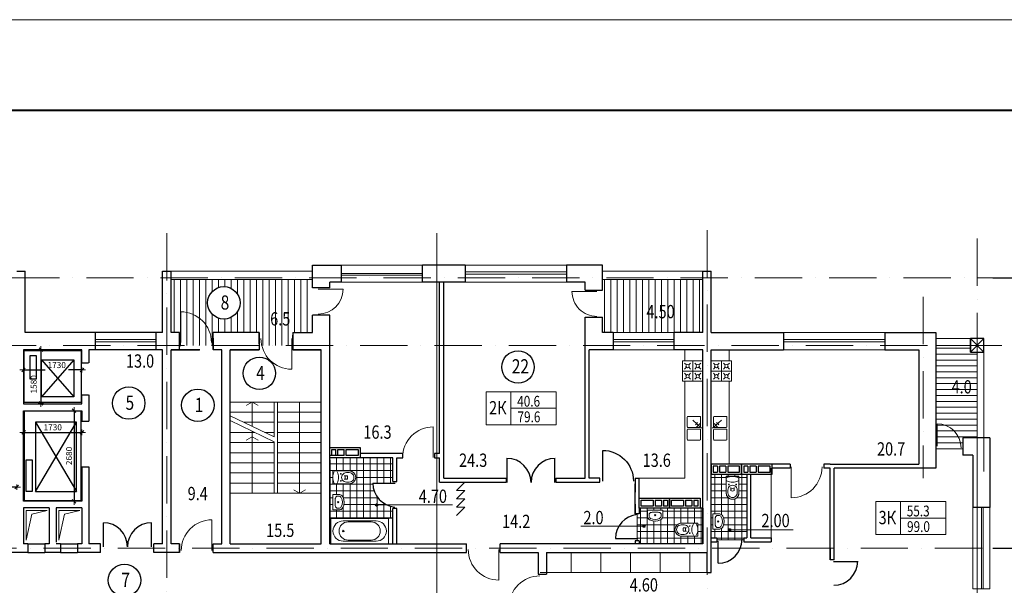
# Model space of a CAD drawing. Units: inches. Extents: x 19 to 160088, y 14 to 59414.
# Drawn here: x 112615 to 141778, y 42673 to 59414 of the extents above; entities that cross this region are included whole.
import ezdxf
from ezdxf.enums import TextEntityAlignment as Align

# ---------------------------------------------------------------- set-up
doc = ezdxf.new("R2010")
doc.units = ezdxf.units.IN
doc.header["$MEASUREMENT"] = 0
doc.linetypes.add('PKEP', pattern=[22, 14, -4, 0, -4])
for name, color, linetype, lineweight in [('A8-02', 6, 'Continuous', 9), ('A8-05', 7, 'Continuous', 9), ('KYXNYA', 81, 'Continuous', 13), ('SANTEXNIKA', 111, 'Continuous', 5), ('Shtrix bolk', 152, 'Continuous', 5), ('окна', 7, 'Continuous', 13), ('Оси', 7, 'PKEP', 9), ('Размерный', 7, 'Continuous', 9), ('стены', 7, 'Continuous', 30), ('ТЕКСТ', 7, 'Continuous', 15)]:
    doc.layers.add(name, color=color, linetype=linetype, lineweight=lineweight)
doc.layers.add('G-Anno-Nplt', color=140, linetype='Continuous', lineweight=18, plot=False)
for name, color, linetype in [('LIFT', 7, 'Continuous'), ('ПРОЕМЫ', 7, 'Continuous'), ('ТИП_ЭТ', 7, 'Continuous')]:
    doc.layers.add(name, color=color, linetype=linetype)
doc.styles.add('Arch-Dim', font='romans.shx', dxfattribs={"width": 0.75})
doc.styles.add('Arial', font='ARIAL.TTF', dxfattribs={"height": 350})
doc.styles.add('RUSS', font='TIMES.TTF', dxfattribs={"width": 0.8})
doc.styles.add('Tim NeRom', font='TIMES.TTF', dxfattribs={"width": 0.8, "height": 200})
doc.dimstyles.new('Aec-Arch-M-200', dxfattribs={"dimscale": 200, "dimtxt": 2.5, "dimasz": 1.5, "dimexe": 1.5, "dimexo": 1.5, "dimgap": 0.8, "dimtad": 1, "dimdec": 0, "dimzin": 3, "dimdsep": 46, "dimtxsty": 'Arch-Dim', "dimblk": 'ARCHTICK', "dimcen": 2.5, "dimazin": 2, "dimtfac": 0.75, "dimtdec": 0, "dimtix": 1, "dimtmove": 2, "dimatfit": 2, "dimfxl": 0, "dimtolj": 1, "dimtzin": 0, "dimarcsym": 0})
doc.dimstyles.new('MAESTRO_STD_1', dxfattribs={"dimscale": 100, "dimtxt": 2.5, "dimasz": 0.09, "dimexe": 0, "dimexo": 0, "dimgap": 1, "dimtad": 1, "dimdec": 0, "dimzin": 0, "dimdsep": 46, "dimtxsty": 'Standard', "dimblk": 'A8MITTA', "dimblk1": 'A8MITTA', "dimblk2": 'A8MITTA', "dimsah": 1, "dimcen": 3, "dimse1": 1, "dimse2": 1, "dimadec": 0, "dimazin": 0, "dimtp": 6, "dimtm": 6, "dimtfac": 1, "dimtdec": 4, "dimtofl": 0, "dimtmove": 2, "dimatfit": 3, "dimldrblk": 'A8MITTA', "dimfxl": 0, "dimtolj": 1, "dimtzin": 0, "dimarcsym": 0})
pattern_1 = [(90, (0, -533.84), (-187.5, 3e-14), [])]
pattern_2 = [(270, (0, -533.84), (200, -6e-14), []), (0, (0, -533.84), (6e-14, 200), [])]

# ---------------------------------------------------------------- blocks, each defined once
blk = doc.blocks.new('Д-10')
blk.add_line((0, 0), (0, -910))
blk.add_arc((0, 0), 910, 270, 0)
blk = doc.blocks.new('_Oblique')
at = {"color": 0, "linetype": 'ByBlock', "lineweight": -2}
blk.add_line((-0.5, -0.5), (0.5, 0.5), dxfattribs=at)
blk = doc.blocks.new('ventblok')
at = {"layer": 'стены'}
for p, q in [((240, 840), (60, 840)), ((60, 840), (60, 490)), ((240, 840), (60, 840)), ((60, 840), (60, 490)), ((240, 840), (60, 840)), ((60, 840), (60, 490)), ((240, 840), (60, 840)), ((60, 840), (60, 490)), ((240, 490), (240, 840)), ((240, 490), (240, 840)), ((240, 490), (240, 840)), ((240, 490), (240, 840)), ((60, 490), (240, 490)), ((60, 490), (240, 490)), ((60, 490), (240, 490)), ((60, 490), (240, 490)), ((60, 430), (240, 430)), ((60, 430), (60, 240)), ((60, 430), (240, 430)), ((60, 430), (60, 240)), ((60, 430), (240, 430)), ((60, 430), (60, 240)), ((60, 430), (240, 430)), ((60, 430), (60, 240)), ((240, 240), (240, 430)), ((240, 240), (240, 430)), ((240, 240), (240, 430)), ((240, 240), (240, 430)), ((60, 240), (240, 240)), ((60, 240), (240, 240)), ((60, 240), (240, 240)), ((60, 240), (240, 240)), ((60, 240), (240, 240)), ((60, 240), (240, 240)), ((60, 240), (240, 240)), ((60, 240), (240, 240)), ((60, 180), (240, 180)), ((60, 180), (240, 180)), ((60, 180), (60, 60)), ((60, 180), (240, 180)), ((60, 180), (240, 180)), ((60, 180), (60, 60)), ((60, 180), (240, 180)), ((60, 180), (240, 180)), ((60, 180), (60, 60)), ((60, 180), (240, 180)), ((60, 180), (240, 180)), ((60, 180), (60, 60)), ((60, 60), (240, 60)), ((60, 60), (240, 60)), ((60, 60), (240, 60)), ((60, 60), (240, 60)), ((240, 60), (240, 180)), ((240, 60), (240, 180)), ((240, 60), (240, 180)), ((240, 60), (240, 180))]:
    blk.add_line(p, q, dxfattribs=at)
blk.add_lwpolyline([(0, 0), (300, 0), (300, 900), (0, 900)], close=True, dxfattribs=at)
blk.add_lwpolyline([(0, 0), (300, 0), (300, 900), (0, 900)], close=True, dxfattribs=at)
blk.add_lwpolyline([(0, 0), (300, 0), (300, 900), (0, 900)], close=True, dxfattribs=at)
blk.add_lwpolyline([(0, 0), (300, 0), (300, 900), (0, 900)], close=True, dxfattribs=at)
at = {"layer": 'Размерный', "color": 1}
blk.add_blockref('_Oblique', (60, 60), dxfattribs=at)
blk.add_blockref('_Oblique', (60, 60), dxfattribs=at)
blk.add_blockref('_Oblique', (60, 60), dxfattribs=at)
blk.add_blockref('_Oblique', (60, 60), dxfattribs=at)
blk = doc.blocks.new('_ArchTick')
at = {"color": 0, "linetype": 'ByBlock', "const_width": 0.15}
blk.add_lwpolyline([(-0.5, -0.5), (0.5, 0.5)], dxfattribs=at)
blk = doc.blocks.new('*D44')
at = {"layer": 'Defpoints', "color": 0}
for p in [(141137, 51773), (144197, 51773), (141137, 43773)]:
    blk.add_point(p, dxfattribs=at)
at = {"layer": 'Размерный', "color": 0, "lineweight": -2}
for p, q in [((141437, 51773), (144497, 51773)), ((144197, 43773), (144197, 51773)), ((141437, 43773), (144497, 43773))]:
    blk.add_line(p, q, dxfattribs=at)
at = {"layer": 'Размерный', "color": 0, "lineweight": -2, "xscale": 300, "yscale": 300, "zscale": 300}
for p, rotation in [((144197, 51773), 90), ((144197, 43773), 270)]:
    blk.add_blockref('_ArchTick', p, dxfattribs=dict(at, rotation=rotation))
at = {"layer": 'Размерный', "color": 0, "lineweight": 20, "insert": (143787, 47773), "char_height": 500, "attachment_point": 5, "rotation": 90, "style": 'Arch-Dim'}
blk.add_mtext('\\A1;8000', dxfattribs=at)
blk = doc.blocks.new('A$C67510F60')
at = {"lineweight": 20}
blk.add_line((-529, 32), (130, 32), dxfattribs=at)
blk.add_arc((184, 32), 713, 90.0963, 180, dxfattribs=at)
blk = doc.blocks.new('*D38')
at = {"layer": 'Defpoints', "color": 0}
for p in [(141137, 43773), (144197, 43773), (141137, 35773)]:
    blk.add_point(p, dxfattribs=at)
at = {"layer": 'Размерный', "color": 0, "lineweight": -2}
for p, q in [((141437, 43773), (144497, 43773)), ((144197, 35773), (144197, 43773)), ((141437, 35773), (144497, 35773))]:
    blk.add_line(p, q, dxfattribs=at)
at = {"layer": 'Размерный', "color": 0, "lineweight": -2, "xscale": 300, "yscale": 300, "zscale": 300}
for p, rotation in [((144197, 43773), 90), ((144197, 35773), 270)]:
    blk.add_blockref('_ArchTick', p, dxfattribs=dict(at, rotation=rotation))
at = {"layer": 'Размерный', "color": 0, "lineweight": 20, "insert": (143787, 39773), "char_height": 500, "attachment_point": 5, "rotation": 90, "style": 'Arch-Dim'}
blk.add_mtext('\\A1;8000', dxfattribs=at)
blk = doc.blocks.new('vanna 1')
at = {"layer": 'SANTEXNIKA', "lineweight": 9, "ltscale": 0.001}
for p, q in [((1700, 375), (0, 375)), ((0, 375), (0, -375)), ((1340, 300), (360, 300)), ((1700, -375), (1700, 375)), ((1190, 270), (510, 270)), ((510, -270), (1190, -270)), ((0, -375), (1700, -375)), ((360, -300), (1340, -300))]:
    blk.add_line(p, q, dxfattribs=at)
blk.add_circle((364, 0), 22.5, dxfattribs=at)
for centre, radius, start, end in [((360, 0), 300, 90, 270), ((1340, 0), 300, 270, 90), ((510, 0), 270, 90, 270), ((1190, 0), 270, 270, 90)]:
    blk.add_arc(centre, radius, start, end, dxfattribs=at)
blk = doc.blocks.new('yunn1')
at = {"layer": 'SANTEXNIKA', "lineweight": 9, "ltscale": 0.001}
for p, q in [((-190, 491), (-190, 1)), ((-140, 491), (-140, 406)), ((-50, 336), (-50, 428)), ((50, 336), (50, 428)), ((140, 491), (140, 406)), ((190, 491), (190, 1)), ((-190, 1), (190, 1))]:
    blk.add_line(p, q, dxfattribs=at)
for centre in [(-106, 241), (106, 241)]:
    blk.add_circle(centre, 10, dxfattribs=at)
for centre, radius, start, end in [((0, 491), 190, 359.9371, 180.0629), ((0, 491), 140, 359.8835, 180.1165), ((0, 405), 140, 179.8835, 0.1165), ((0, 309), 129, 62.2051, 117.7949), ((0, 494), 129, 247.1332, 292.8668), ((0, -147), 324, 58.8218, 121.1782), ((0, 324), 324, 238.8218, 301.1782)]:
    blk.add_arc(centre, radius, start, end, dxfattribs=at)
blk = doc.blocks.new('rakov ym')
at = {"layer": 'SANTEXNIKA', "lineweight": 9}
for p, q in [((0, 230), (168, 230)), ((0, -230), (0, 230)), ((68, 91), (69, 106)), ((68, 91), (68, 91)), ((68, -91), (68, 91)), ((69, 106), (72, 121)), ((72, 121), (77, 135)), ((77, 135), (83, 148)), ((83, 148), (92, 159)), ((92, 159), (101, 168)), ((101, 168), (112, 175)), ((112, 175), (123, 179)), ((123, 179), (135, 180)), ((135, 180), (168, 180)), ((0, -230), (168, -230)), ((68, -91), (68, -91)), ((69, -107), (68, -91)), ((72, -122), (69, -107)), ((77, -136), (72, -122)), ((83, -148), (77, -136)), ((92, -159), (83, -148)), ((101, -168), (92, -159)), ((112, -175), (101, -168)), ((123, -179), (112, -175)), ((135, -180), (123, -179)), ((135, -180), (168, -180))]:
    blk.add_line(p, q, dxfattribs=at)
blk.add_circle((152, 0), 17.5, dxfattribs=at)
for centre, radius, start, end in [((168, 91), 139, 26.6108, 90.2372), ((168, 91), 88.9, 28.4746, 90), ((0, 0), 280, 331.5254, 28.4746), ((0, 0), 330, 330.8436, 28.3508), ((168, -91), 139, 269.1532, 331.5213), ((168, -91), 88.9, 270, 331.5254)]:
    blk.add_arc(centre, radius, start, end, dxfattribs=at)
blk = doc.blocks.new('A8MITTA', base_point=(3180, 3140))
for p, q in [((3160, 3140), (3200, 3140)), ((3170, 3130), (3190, 3150)), ((3180, 3155), (3180, 3125))]:
    blk.add_line(p, q)
blk = doc.blocks.new('*D52')
at = {"layer": 'Defpoints', "color": 0}
for p in [(114459, 47199), (112729, 45287), (114459, 45287)]:
    blk.add_point(p, dxfattribs=at)
at = {"layer": 'окна', "color": 0, "lineweight": -2}
blk.add_line((112734, 47199), (114453, 47199), dxfattribs=at)
at = {"layer": 'окна', "color": 0, "lineweight": -2, "xscale": 5.399999999999999, "yscale": 5.399999999999999, "zscale": 5.399999999999999, "rotation": 180}
blk.add_blockref('A8MITTA', (112729, 47199), dxfattribs=at)
at = {"layer": 'окна', "color": 0, "lineweight": -2, "xscale": 5.399999999999999, "yscale": 5.399999999999999, "zscale": 5.399999999999999}
blk.add_blockref('A8MITTA', (114459, 47199), dxfattribs=at)
at = {"layer": 'окна', "color": 0, "lineweight": 5, "insert": (113594, 47349), "char_height": 180, "attachment_point": 5}
blk.add_mtext('\\A1;1730', dxfattribs=at)
blk = doc.blocks.new('*D53')
at = {"layer": 'Defpoints', "color": 0}
for p in [(112737, 47841), (112729, 45161), (114227, 45161)]:
    blk.add_point(p, dxfattribs=at)
at = {"layer": 'окна', "color": 0, "lineweight": -2}
blk.add_line((114227, 47836), (114227, 45167), dxfattribs=at)
at = {"layer": 'окна', "color": 0, "lineweight": -2, "xscale": 5.399999999999999, "yscale": 5.399999999999999, "zscale": 5.399999999999999}
for p, rotation in [((114227, 47841), 90), ((114227, 45161), 270)]:
    blk.add_blockref('A8MITTA', p, dxfattribs=dict(at, rotation=rotation))
at = {"layer": 'окна', "color": 0, "lineweight": 5, "insert": (114077, 46501), "char_height": 180, "attachment_point": 5, "rotation": 90}
blk.add_mtext('\\A1;2680', dxfattribs=at)
blk = doc.blocks.new('*D54')
at = {"layer": 'Defpoints', "color": 0}
for p in [(112728, 49049), (112728, 48134), (114458, 48134)]:
    blk.add_point(p, dxfattribs=at)
at = {"layer": 'окна', "color": 0, "lineweight": -2}
for p, q in [((112734, 49049), (113367, 49049)), ((114453, 49049), (114057, 49049))]:
    blk.add_line(p, q, dxfattribs=at)
at = {"layer": 'окна', "color": 0, "lineweight": -2, "xscale": 5.399999999999999, "yscale": 5.399999999999999, "zscale": 5.399999999999999, "rotation": 180}
blk.add_blockref('A8MITTA', (112728, 49049), dxfattribs=at)
at = {"layer": 'окна', "color": 0, "lineweight": -2, "xscale": 5.399999999999999, "yscale": 5.399999999999999, "zscale": 5.399999999999999}
blk.add_blockref('A8MITTA', (114458, 49049), dxfattribs=at)
at = {"layer": 'окна', "color": 0, "lineweight": 5, "insert": (113712, 49192), "char_height": 180, "attachment_point": 5}
blk.add_mtext('\\A1;1730', dxfattribs=at)
blk = doc.blocks.new('*D55')
at = {"layer": 'Defpoints', "color": 0}
for p in [(112728, 49643), (112728, 48063), (113243, 48063)]:
    blk.add_point(p, dxfattribs=at)
at = {"layer": 'окна', "color": 0, "lineweight": -2}
blk.add_line((113243, 49638), (113243, 48068), dxfattribs=at)
at = {"layer": 'окна', "color": 0, "lineweight": -2, "xscale": 5.399999999999999, "yscale": 5.399999999999999, "zscale": 5.399999999999999}
for p, rotation in [((113243, 49643), 90), ((113243, 48063), 270)]:
    blk.add_blockref('A8MITTA', p, dxfattribs=dict(at, rotation=rotation))
at = {"layer": 'окна', "color": 0, "lineweight": 5, "insert": (113030, 48621), "char_height": 180, "attachment_point": 5, "rotation": 90}
blk.add_mtext('\\A1;1580', dxfattribs=at)
blk = doc.blocks.new('*D56')
at = {"layer": 'Defpoints', "color": 0}
for p in [(110799, 47843), (112529, 47843), (110799, 45578)]:
    blk.add_point(p, dxfattribs=at)
at = {"layer": 'окна', "color": 0, "lineweight": -2}
blk.add_line((112523, 45578), (110804, 45578), dxfattribs=at)
at = {"layer": 'окна', "color": 0, "lineweight": -2, "xscale": 5.399999999999999, "yscale": 5.399999999999999, "zscale": 5.399999999999999}
for p, rotation in [((110799, 45578), 180.0000000033351), ((112529, 45578), 3.335092202405576e-09)]:
    blk.add_blockref('A8MITTA', p, dxfattribs=dict(at, rotation=rotation))
at = {"layer": 'окна', "color": 0, "lineweight": 5, "insert": (111664, 45728), "char_height": 180, "attachment_point": 5, "rotation": 0}
blk.add_mtext('\\A1;1730', dxfattribs=at)

msp = doc.modelspace()

# ---------------------------------------------------------------- hatches: boundary and pattern name
at = {"layer": 'SANTEXNIKA'}
h = msp.add_hatch(dxfattribs=at)
h.set_pattern_fill('ANSI37', color=256, scale=1600, angle=225, style=0)
h.set_pattern_definition(pattern_2)
h.paths.add_polyline_path([(123662.8, 46450.5), (122698.8, 46450.5), (121798.8, 46450.5), (121798.8, 46390.5), (121798.8, 44662.9), (123662.8, 44662.9), (123662.8, 44949.8), (123725.3, 44949.8), (123725.3, 44986.7, -0.0871513), (123487.2, 45051), (123210.2, 45051, -1), (123165.3, 45051, -1), (123210.2, 45051), (123487.2, 45051, -0.2911567), (123076.4, 45696.7), (123725.3, 45696.7), (123725.3, 45749.8), (123662.8, 45749.8)])
h.paths.add_polyline_path([(122376.2, 45677.1), (121886.8, 45677.1), (121886.8, 46057.1), (122376.6, 46057.1, -1.0010992)], flags=16)
h.paths.add_polyline_path([(122194.5, 45268.4, -0.2315217), (122186.6, 44978.4, -0.1781202), (122135.1, 44922.2, -0.1005118), (122062.3, 44901.6), (121894.3, 44901.6), (121894.3, 45361.5), (122060.2, 45361.5, -0.0943544), (122115.2, 45351.1), (122115.2, 45351.1, -0.2181435)], flags=16)
h = msp.add_hatch(dxfattribs=at)
h.set_pattern_fill('ANSI37', color=256, scale=1600, angle=225, style=0)
h.set_pattern_definition(pattern_2)
h.paths.add_polyline_path([(134153.8, 45962.6), (133998.8, 45962.6), (133098.8, 45962.6), (133098.8, 44458.7), (133098.8, 44078.3), (133266.1, 44078.3), (133266.1, 44018.3), (134066.1, 44018.3), (134066.1, 44078.3), (134153.8, 44078.3), (134153.8, 44314.9), (133668.1, 44314.9, -1), (133623.3, 44314.9, -1), (133668.1, 44314.9), (134153.8, 44314.9)])
h.paths.add_polyline_path([(133450.1, 44425, 0.2315217), (133442.3, 44715.1, 0.1781202), (133390.7, 44771.3, 0.1005118), (133317.9, 44791.9), (133149.9, 44791.9), (133149.9, 44331.9), (133315.8, 44331.9, 0.0943547), (133370.8, 44342.4, 0.218143)], flags=16)
h.paths.add_polyline_path([(133539.5, 45409.4), (133539.5, 45898.8), (133919.5, 45898.8), (133919.5, 45409, -1.0010992)], flags=16)
h = msp.add_hatch(dxfattribs=at)
h.set_pattern_fill('ANSI37', color=256, scale=1600, angle=225, style=0)
h.set_pattern_definition(pattern_2)
h.paths.add_polyline_path([(132848.8, 44953), (130964.5, 44953), (130964.5, 44785.6), (130904.5, 44785.6), (130904.5, 44423.1), (131085.2, 44423.1, -1), (131130, 44423.1, -1), (131085.2, 44423.1), (130904.5, 44423.1), (130904.5, 43985.6), (130964.5, 43985.6), (130964.5, 43898), (132848.8, 43898)])
h.paths.add_polyline_path([(131646.1, 44660.1, 0.1005118), (131666.7, 44732.9), (131666.7, 44900.9), (131206.7, 44900.9), (131206.7, 44735, 0.0943543), (131217.2, 44680, 0.0001818), (131299.8, 44600.7, 0.2315217), (131589.8, 44608.5, 0.1781202)], flags=16)
h.paths.add_polyline_path([(132210.1, 44511.3), (132699.5, 44511.3), (132699.5, 44131.3), (132209.7, 44131.3, -1.0010992)], flags=16)
at = {"layer": 'Shtrix bolk'}
h = msp.add_hatch(dxfattribs=at)
h.set_pattern_fill('ANSI31', color=256, scale=1500, angle=45, style=0)
h.set_pattern_definition(pattern_1)
h.paths.add_polyline_path([(121288.8, 51723), (117098.8, 51723), (117098.8, 50153), (117348.8, 50153), (117348.8, 49773), (118348.8, 49773), (118348.8, 49988.5), (118348.8, 50153), (119709.3, 50153), (119709.3, 49823.4), (119709.3, 49773), (120709.3, 49773), (120709.3, 50153), (121288.8, 50153)])
h.paths.add_polyline_path([(119142.7, 51032.4, -1), (118182.7, 51032.4, -1)], flags=16)
h.paths.add_polyline_path([(118462.3, 50719.2), (118923.5, 50719.2), (118923.5, 51358.8), (118462.3, 51358.8)], flags=8)
h.paths.add_polyline_path([(119941.5, 50255.5), (120723.3, 50255.5), (120723.3, 50856.7), (119941.5, 50856.7)], flags=24)
h = msp.add_hatch(dxfattribs=at)
h.set_pattern_fill('ANSI31', color=256, scale=1500, angle=45, style=0)
h.set_pattern_definition(pattern_1)
h.paths.add_polyline_path([(132848.8, 51723), (129876.8, 51723), (129876.8, 50153), (132848.8, 50153)])
h.paths.add_polyline_path([(131089.7, 50467.5), (132104.1, 50467.5), (132104.1, 51068.8), (131089.7, 51068.8)], flags=24)
h = msp.add_hatch(dxfattribs=at)
h.set_pattern_fill('ANSI31', color=256, scale=1400, angle=315, style=0)
h.set_pattern_definition([(0, (0, -533.84), (6e-14, 175), [])])
h.paths.add_polyline_path([(140973.8, 49573), (140773.8, 49573), (140773.8, 49773), (139753.8, 49773), (139753.8, 46548.1), (140553.8, 46548.1), (140553.8, 47033), (140973.8, 47033)])
h.paths.add_polyline_path([(140123.7, 48242.4), (140905.5, 48242.4), (140905.5, 48843.6), (140123.7, 48843.6)], flags=24)

# ---------------------------------------------------------------- linework, layer by layer
at = {"lineweight": 20}
for p, q in [((125796.4, 45730.1), (125548.9, 45482.6)), ((125796.4, 45482.6), (125548.9, 45235)), ((125798.9, 45482.6), (125548.9, 45482.6)), ((125798.9, 45235), (125548.9, 45235)), ((125798.9, 45235), (125551.4, 44987.5)), ((125801.4, 44987.5), (125551.4, 44987.5)), ((125801.4, 44987.5), (125553.8, 44740))]:
    msp.add_line(p, q, dxfattribs=at)
for p, q in [((131917, 44953), (130964.5, 44953)), ((112859.6, 43898), (113359.6, 43898)), ((113825.7, 43898), (114325.7, 43898)), ((136622, 43773), (136622, 43429.5)), ((112859.6, 43648), (113359.6, 43648)), ((113825.7, 43648), (114325.7, 43648))]:
    msp.add_line(p, q)
for points in [[(114438.2, 48083), (112748.2, 48083), (112748.2, 49623), (114438.2, 49623)], [(114438.6, 47823), (112748.6, 47823), (112748.6, 45183), (114438.6, 45183)]]:
    msp.add_lwpolyline(points, close=True)
for centre in [(118662.7, 51032.4), (127375.4, 49133.2), (119714.3, 48948), (115845.2, 48065.7), (117892.2, 48001.8), (115720.4, 42821.5)]:
    msp.add_circle(centre, 480)
at = {"layer": 'A8-02', "color": 0}
for p, q in [((123187.7, 45051), (125431.9, 45051)), ((129231.6, 44423.1), (131107.6, 44423.1)), ((135521.7, 44314.9), (133645.7, 44314.9))]:
    msp.add_line(p, q, dxfattribs=at)
at = {"layer": 'A8-05', "lineweight": 15}
for p, q in [((118848.8, 48098), (121548.8, 48098)), ((120151.1, 47062.7), (120148.8, 48098)), ((120254.9, 45398), (120248.8, 48098)), ((120899.5, 48098), (120905.6, 45398)), ((120151.1, 47062.7), (118848.8, 47687.9)), ((120151.4, 46923.3), (118848.8, 47548.6)), ((118850.1, 47794.8), (120149.5, 47794.8)), ((120249.5, 47798), (121548.8, 47798)), ((119244.4, 47498), (120150.1, 47498)), ((120250.1, 47498), (121548.8, 47498)), ((118848.8, 47198), (119579.2, 47198)), ((119504.6, 45398), (119500.4, 47235.8)), ((119869.4, 47198), (120150.8, 47198)), ((120251.5, 47198), (121548.8, 47198)), ((118848.8, 46898), (120151.5, 46898)), ((120154.9, 45398), (120151.4, 46923.3)), ((120251.5, 46898), (121548.8, 46898)), ((118848.8, 46598), (120152.2, 46598)), ((120252.2, 46598), (121548.8, 46598)), ((118848.8, 46298), (120152.9, 46298)), ((120252.9, 46298), (121548.8, 46298)), ((118848.8, 45998), (120153.5, 45998)), ((120253.5, 45998), (121548.8, 45998)), ((118848.8, 45698), (120154.2, 45698)), ((120254.2, 45698), (121548.8, 45698)), ((118848.8, 45398), (121548.8, 45398))]:
    msp.add_line(p, q, dxfattribs=at)
at = {"layer": 'A8-05'}
msp.add_line((119500.1, 47375.2), (119498.4, 48098), dxfattribs=at)
at = {"layer": 'A8-05', "const_width": 20, "elevation": 0}
for points in [[(119500.8, 48098), (119319.3, 47992.7)], [(119500.8, 48098), (119682.7, 47993.5)], [(119500.8, 47069.6), (119319.3, 46964.3)], [(119500.8, 47069.6), (119682.7, 46965.1)], [(120905.6, 45398), (120723.6, 45502.5)], [(120905.6, 45398), (121087, 45503.3)]]:
    msp.add_lwpolyline(points, dxfattribs=at)
at = {"layer": 'G-Anno-Nplt'}
msp.add_lwpolyline([(19, 13.7), (158979, 13.7), (158979, 59413.7), (19, 59413.7)], close=True, dxfattribs=at)
at = {"layer": 'KYXNYA'}
for p, q in [((132319.1, 49643), (132319.1, 49312)), ((133628.5, 49643), (133628.5, 49312)), ((132248.8, 48712), (132248.8, 49312)), ((132248.8, 49312), (132848.8, 49312)), ((132548.8, 48712), (132548.8, 49312)), ((132848.8, 49312), (132848.8, 48712)), ((133098.8, 49312), (133098.8, 48712)), ((133698.8, 49312), (133098.8, 49312)), ((133398.8, 48712), (133398.8, 49312)), ((133698.8, 48712), (133698.8, 49312)), ((132848.8, 49012), (132248.8, 49012)), ((132310.4, 49250.4), (132363.4, 49197.3)), ((132310.4, 49073.6), (132363.4, 49126.6)), ((132434.1, 49197.3), (132487.2, 49250.4)), ((132434.1, 49126.6), (132487.2, 49073.6)), ((132610.4, 49250.4), (132663.4, 49197.3)), ((132663.4, 49126.6), (132610.4, 49073.6)), ((132787.2, 49250.4), (132734.1, 49197.3)), ((132734.1, 49126.6), (132787.2, 49073.6)), ((133098.8, 49012), (133698.8, 49012)), ((133160.4, 49250.4), (133213.4, 49197.3)), ((133213.4, 49126.6), (133160.4, 49073.6)), ((133337.2, 49250.4), (133284.1, 49197.3)), ((133284.1, 49126.6), (133337.2, 49073.6)), ((133513.4, 49197.3), (133460.4, 49250.4)), ((133513.4, 49126.6), (133460.4, 49073.6)), ((133637.2, 49250.4), (133584.1, 49197.3)), ((133637.2, 49073.6), (133584.1, 49126.6)), ((132848.8, 48712), (132248.8, 48712)), ((132310.4, 48950.4), (132363.4, 48897.3)), ((132310.4, 48773.6), (132363.4, 48826.6)), ((132319.1, 48712), (132319.1, 45845.6)), ((132434.1, 48897.3), (132487.2, 48950.4)), ((132434.1, 48826.6), (132487.2, 48773.6)), ((132610.4, 48950.4), (132663.4, 48897.3)), ((132663.4, 48826.6), (132610.4, 48773.6)), ((132787.2, 48950.4), (132734.1, 48897.3)), ((132734.1, 48826.6), (132787.2, 48773.6)), ((133098.8, 48712), (133698.8, 48712)), ((133160.4, 48950.4), (133213.4, 48897.3)), ((133213.4, 48826.6), (133160.4, 48773.6)), ((133337.2, 48950.4), (133284.1, 48897.3)), ((133284.1, 48826.6), (133337.2, 48773.6)), ((133513.4, 48897.3), (133460.4, 48950.4)), ((133513.4, 48826.6), (133460.4, 48773.6)), ((133637.2, 48950.4), (133584.1, 48897.3)), ((133637.2, 48773.6), (133584.1, 48826.6)), ((133628.5, 48712), (133628.5, 46262.6)), ((132383.9, 47648.2), (132383.9, 47373.2)), ((132758.9, 47673.2), (132408.9, 47673.2)), ((132808.9, 47323.2), (132548.8, 47557.3)), ((132783.9, 47373.2), (132783.9, 47648.2)), ((133138.6, 47323.2), (133398.8, 47557.3)), ((133163.6, 47373.2), (133163.6, 47648.2)), ((133188.6, 47673.2), (133538.6, 47673.2)), ((133563.6, 47648.2), (133563.6, 47373.2)), ((132383.9, 47273.2), (132383.9, 46998.2)), ((132408.9, 47348.2), (132758.9, 47348.2)), ((132758.9, 47298.2), (132408.9, 47298.2)), ((132693.7, 47494.1), (132626.8, 47419.8)), ((132766.2, 47462.5), (132665.9, 47351)), ((132783.9, 46998.2), (132783.9, 47273.2)), ((133163.6, 46998.2), (133163.6, 47273.2)), ((133181.4, 47462.5), (133281.7, 47351)), ((133538.6, 47348.2), (133188.6, 47348.2)), ((133188.6, 47298.2), (133538.6, 47298.2)), ((133253.8, 47494.1), (133320.7, 47419.8)), ((133563.6, 47273.2), (133563.6, 46998.2)), ((132408.9, 46973.2), (132758.9, 46973.2)), ((133538.6, 46973.2), (133188.6, 46973.2)), ((134873.8, 44078.3), (134873.8, 46142.6)), ((130964.5, 45845.6), (132319.1, 45845.6)), ((128949.9, 43048), (128949.9, 43648)), ((129828.6, 43048), (129828.6, 43648)), ((130707.5, 43048), (130707.5, 43648)), ((130707.7, 43048), (130707.7, 43648)), ((131586.3, 43048), (131586.3, 43648)), ((132465.2, 43048), (132465.2, 43648)), ((132978.8, 43048), (128028.8, 43048))]:
    msp.add_line(p, q, dxfattribs=at)
for centre in [(132398.8, 49162), (132698.8, 49162), (133248.8, 49162), (133548.8, 49162), (132398.8, 48862), (132698.8, 48862), (133248.8, 48862), (133548.8, 48862)]:
    msp.add_circle(centre, 50, dxfattribs=at)
for centre, start, end in [((132408.9, 47648.2), 90, 180), ((132758.9, 47648.2), 0, 90), ((133188.6, 47648.2), 90, 180), ((133538.6, 47648.2), 0, 90), ((132408.9, 47373.2), 180, 270), ((132408.9, 47273.2), 90, 180), ((132758.9, 47373.2), 270, 0), ((132758.9, 47273.2), 0, 90), ((133188.6, 47373.2), 180, 270), ((133188.6, 47273.2), 90, 180), ((133538.6, 47373.2), 270, 0), ((133538.6, 47273.2), 0, 90), ((132408.9, 46998.2), 180, 270), ((132758.9, 46998.2), 270, 0), ((133188.6, 46998.2), 180, 270), ((133538.6, 46998.2), 270, 0)]:
    msp.add_arc(centre, 25, start, end, dxfattribs=at)
at = {"layer": 'LIFT'}
for p, q in [((113082.7, 47504.6), (114300.2, 45446.9)), ((113082.7, 45446.9), (114300.2, 47504.6))]:
    msp.add_line(p, q, dxfattribs=at)
for points in [[(113110, 49464.2), (112918.5, 49464.2), (112918.5, 48779.4), (113110, 48779.4)], [(113110, 49464.2), (112918.5, 49464.2), (112918.5, 48779.4), (113110, 48779.4)], [(113082.7, 45446.9), (114300.2, 45446.9), (114300.2, 47504.6), (113082.7, 47504.6)], [(112984.2, 45446.9), (112805.2, 45446.9), (112805.2, 46386.3), (112984.2, 46386.3)]]:
    msp.add_lwpolyline(points, close=True, dxfattribs=at)
at = {"layer": 'SANTEXNIKA'}
for points in [[(121886.8, 45677.1), (121886.8, 46057.1), (122376.6, 46057.1, -0.998902), (122377, 45677.1)], [(121894.3, 45361.5), (122060.2, 45361.5, -0.0943543), (122115.2, 45351.1, -0.2181435), (122194.5, 45268.4, -0.2315217), (122186.6, 44978.4, -0.1781202), (122135.1, 44922.2, -0.1005118), (122062.3, 44901.6), (121894.3, 44901.6)]]:
    msp.add_lwpolyline(points, format="xyb", close=True, dxfattribs=at)
at = {"layer": 'SANTEXNIKA', "elevation": 0}
for points in [[(133539.5, 45898.8), (133919.5, 45898.8), (133919.5, 45409, -0.998902), (133539.5, 45408.5)], [(131206.7, 44900.9), (131206.7, 44735, 0.0943543), (131217.2, 44680, 0.2181435), (131299.8, 44600.7, 0.2315217), (131589.8, 44608.5, 0.1781202), (131646.1, 44660.1, 0.1005118), (131666.7, 44732.9), (131666.7, 44900.9)], [(133149.9, 44331.9), (133315.8, 44331.9, 0.0943543), (133370.8, 44342.4, 0.2181435), (133450.1, 44425, 0.2315217), (133442.3, 44715.1, 0.1781202), (133390.7, 44771.3, 0.1005118), (133317.9, 44791.9), (133149.9, 44791.9)], [(132699.5, 44511.3), (132699.5, 44131.3), (132209.7, 44131.3, -0.998902), (132209.3, 44511.3)]]:
    msp.add_lwpolyline(points, format="xyb", close=True, dxfattribs=at)
at = {"layer": 'SANTEXNIKA'}
msp.add_lwpolyline([(121799.8, 44662.9), (123663.8, 44662.9)], dxfattribs=at)
at = {"layer": 'SANTEXNIKA', "elevation": 0}
for points in [[(130904.5, 44785.6), (130904.5, 43985.6)], [(134066.1, 44018.3), (133266.1, 44018.3)]]:
    msp.add_lwpolyline(points, dxfattribs=at)
at = {"layer": 'окна'}
for p, q in [((115118.8, 49643), (116388.8, 49643)), ((112809.6, 44006.4), (112977.3, 44773.7)), ((112977.3, 44773.7), (113432.8, 44883.1)), ((113775.9, 44006.4), (113943.6, 44773.7)), ((113943.6, 44773.7), (114399.1, 44883.1))]:
    msp.add_line(p, q, dxfattribs=at)
at = {"layer": 'окна', "elevation": 0}
for points in [[(121288.8, 51723), (117098.8, 51723), (117098.8, 51973), (121288.8, 51973)], [(124544.6, 51643), (124544.6, 52153), (122144.6, 52153), (122144.6, 51643)], [(125809.3, 52153), (125809.3, 51643), (128809.3, 51643), (128809.3, 52153)], [(125809.3, 51953), (128809.3, 51953), (128809.3, 51883), (125809.3, 51883)], [(132848.8, 51723), (129876.8, 51723), (129876.8, 51973), (132848.8, 51973)], [(122144.6, 51898), (122144.6, 51848), (124544.6, 51848), (124544.6, 51898)]]:
    msp.add_lwpolyline(points, close=True, dxfattribs=at)
at = {"layer": 'окна'}
for points in [[(116650.1, 49643), (116650.1, 50153), (114850.1, 50153), (114850.1, 49643)], [(116650.1, 49953), (114850.1, 49953), (114850.1, 49883), (116650.1, 49883)], [(131991.6, 49643), (131991.6, 50153), (130191.6, 50153), (130191.6, 49643)], [(131991.6, 49953), (130191.6, 49953), (130191.6, 49883), (131991.6, 49883)], [(135235.5, 50153), (135235.5, 49643), (138235.5, 49643), (138235.5, 50153)], [(135235.5, 49953), (138235.5, 49953), (138235.5, 49883), (135235.5, 49883)], [(141353.9, 42573), (140843.9, 42573), (140843.9, 44973), (141353.9, 44973)], [(141098.9, 44973), (141148.9, 44973), (141148.9, 42573), (141098.9, 42573)]]:
    msp.add_lwpolyline(points, close=True, dxfattribs=at)
for points in [[(141173.8, 46038), (141173.8, 49573), (140773.8, 49573), (140773.8, 49973), (139753.8, 49973)], [(140773.8, 49973), (140773.8, 49773), (139753.8, 49773)], [(140973.8, 49573), (140973.8, 47033)], [(112809.6, 44006.4), (112809.6, 44883.1), (113432.8, 44883.1)], [(113775.9, 44006.4), (113775.9, 44883.1), (114399.1, 44883.1)]]:
    msp.add_lwpolyline(points, dxfattribs=at)
at = {"layer": 'окна', "lineweight": 5}
for points in [[(126430.5, 48399.4), (126430.5, 47423), (127163.3, 47423), (127163.3, 48399.4), (126430.5, 48399.4)], [(127163.3, 47911.2), (128506.8, 47911.2), (128506.8, 48399.4), (127163.3, 48399.4)], [(127163.3, 47423), (128506.8, 47423), (128506.8, 47911.2), (127163.3, 47911.2)], [(137968.2, 45150.3), (137968.2, 44173.9), (138701, 44173.9), (138701, 45150.3), (137968.2, 45150.3)], [(138701, 44662.1), (140044.4, 44662.1), (140044.4, 45150.3), (138701, 45150.3)], [(138701, 44173.9), (140044.4, 44173.9), (140044.4, 44662.1), (138701, 44662.1)]]:
    msp.add_lwpolyline(points, dxfattribs=at)
at = {"layer": 'Оси', "ltscale": 100}
for p, q in [((116973.8, 53098.4), (116973.8, 27961.6)), ((124973.8, 53098.4), (124973.8, 27841.6)), ((132973.8, 53184.9), (132973.8, 27961.6)), ((140973.8, 52938.9), (140973.8, 27961.6)), ((124973.8, 51935.4), (124973.8, 27841.6)), ((15585.9, 51773), (146237.6, 51773)), ((139373.8, 51212.8), (139373.8, 45848)), ((85298.8, 49773), (142093.4, 49773)), ((140973.8, 47359.9), (140973.8, 40133.3)), ((84721.3, 43773), (146237.6, 43773))]:
    msp.add_line(p, q, dxfattribs=at)
at = {"layer": 'ПРОЕМЫ', "ltscale": 10}
for p, q in [((113265.8, 49348.8), (114215.8, 48248.8)), ((114215.8, 49348.8), (113265.8, 48248.8))]:
    msp.add_line(p, q, dxfattribs=at)
msp.add_lwpolyline([(114215.8, 48248.8), (113265.8, 48248.8), (113265.8, 49348.8), (114215.8, 49348.8)], close=True, dxfattribs=at)
at = {"layer": 'стены', "color": 7}
for p, q in [((112528.8, 51973), (112778.8, 51973)), ((112778.8, 50153), (112778.8, 51973)), ((116848.8, 50153), (116848.8, 51973)), ((116848.8, 51973), (117098.8, 51973)), ((117098.8, 50153), (117098.8, 51973)), ((121288.8, 52153), (122144.6, 52153)), ((121288.8, 51472.6), (121288.8, 52153)), ((125809.3, 52153), (124544.6, 52153)), ((129876.8, 52153), (128809.3, 52153)), ((129876.8, 51407.9), (129876.8, 52153)), ((132848.8, 50153), (132848.8, 51973)), ((132848.8, 51973), (133098.8, 51973)), ((133098.8, 50153), (133098.8, 51973)), ((122144.6, 51643), (121798.8, 51643)), ((121798.8, 51472.6), (121798.8, 51643)), ((125809.3, 51643), (124544.6, 51643)), ((125053.6, 46575.5), (125053.6, 51643)), ((125173.6, 45845.6), (125173.6, 51643)), ((129366.8, 51643), (128809.3, 51643)), ((129366.8, 51407.9), (129366.8, 51643)), ((121288.8, 50153), (121288.8, 50672.6)), ((121798.8, 50553), (121798.8, 50672.6)), ((121798.8, 43898), (121798.8, 50553)), ((129366.8, 45845.6), (129366.8, 50607.9)), ((129876.8, 50153), (129876.8, 50607.9)), ((116848.8, 50153), (112778.8, 50153)), ((117348.8, 50153), (117098.8, 50153)), ((117348.8, 49643), (117348.8, 50153)), ((117348.8, 49983.1), (117348.8, 49732.8)), ((119709.3, 50153), (118348.8, 50153)), ((118348.8, 49653.6), (118348.8, 50153)), ((118348.8, 49988.5), (118348.8, 49643)), ((119709.3, 50153), (119709.3, 49643)), ((119709.3, 49823.4), (119709.3, 50153)), ((120709.3, 50153), (120709.3, 49643)), ((120709.3, 50153), (121288.8, 50153)), ((120709.3, 49818.1), (120709.3, 50073.7)), ((121798.8, 44348), (121798.8, 50043)), ((130191.6, 50153), (129876.8, 50153)), ((132848.8, 50153), (131991.6, 50153)), ((133098.8, 50153), (135235.5, 50153)), ((138235.5, 50153), (139753.8, 50153)), ((139753.8, 50153), (139753.8, 46142.6)), ((112728.8, 49643), (112728.6, 48043)), ((114456.2, 49643), (112728.8, 49643)), ((113334.6, 49643), (114456.2, 49643)), ((114456.7, 49258), (114456.2, 49643)), ((114457, 49258), (114456.5, 49643)), ((116848.8, 49643), (114658.8, 49643)), ((114658.8, 49643), (114658.8, 49533)), ((114658.8, 49643), (114658.8, 49258)), ((115118.8, 49643), (114658.8, 49643)), ((116848.8, 49643), (116388.8, 49643)), ((116848.8, 43898), (116848.8, 49643)), ((116848.8, 43948), (116848.8, 49643)), ((117098.8, 43898), (117098.8, 49643)), ((117348.8, 49643), (117098.8, 49643)), ((117098.8, 43948), (117098.8, 49643)), ((117948.8, 49643), (117098.8, 49643)), ((117098.8, 49643), (117938.3, 49643)), ((117938.3, 49643), (117098.8, 49643)), ((118598.8, 49643), (118348.8, 49643)), ((118598.8, 43898), (118598.8, 49643)), ((118848.8, 49643), (119709.3, 49643)), ((119709.3, 49643), (118848.8, 49643)), ((118848.8, 43898), (118848.8, 49643)), ((121548.8, 49643), (120709.3, 49643)), ((120709.3, 49643), (121548.8, 49643)), ((121548.8, 43898), (121548.8, 49643)), ((130191.6, 49643), (129486.8, 49643)), ((129486.8, 45845.6), (129486.8, 49643)), ((132848.8, 49643), (131991.6, 49643)), ((132848.8, 43898), (132848.8, 49643)), ((133098.8, 49643), (135235.5, 49643)), ((133098.8, 44458.7), (133098.8, 49643)), ((138235.5, 49643), (139243.8, 49643)), ((139243.8, 49643), (139243.8, 46262.6)), ((114457, 49258), (114658.2, 49258)), ((114458.8, 48313), (114658.2, 48313)), ((114458.8, 48043), (114458.8, 48313)), ((114658.8, 48313), (114658.8, 47526.4)), ((112726.5, 47841.4), (114458.6, 47841.4)), ((112728.6, 45163), (112726.5, 47841.4)), ((112728.6, 48043), (114458.8, 48043)), ((114458.6, 47841.4), (114458.6, 47524.8)), ((114458.6, 47526.4), (114658.6, 47526.4)), ((141353.8, 47033), (140553.8, 47033)), ((140553.8, 47033), (140553.8, 46523)), ((141353.9, 47033), (141353.9, 44973)), ((121796.4, 46390.5), (121796.4, 43898)), ((122086.1, 46510.5), (121798.8, 46510.5)), ((121798.8, 46390.5), (121798.8, 46510.5)), ((125053.6, 45725.6), (125053.6, 46450.5)), ((127053.9, 45719.8), (127053.9, 46433.9)), ((128468.1, 45719.8), (128468.1, 46433.9)), ((140843.8, 46523), (140553.8, 46523)), ((140843.8, 46523), (140843.8, 44973)), ((114458.8, 46176.4), (114658.8, 46176.4)), ((114458.8, 46176.4), (114458.8, 45163)), ((114658.8, 46176.4), (114658.8, 43898)), ((135430.8, 46262.6), (133998.8, 46262.6)), ((135122, 46142.6), (134898.8, 46142.6)), ((135053.8, 46142.6), (134898.8, 46142.6)), ((135430.8, 46142.6), (135122, 46142.6)), ((135430.8, 46262.6), (135430.8, 46142.6)), ((136622, 46262.6), (136430.8, 46262.6)), ((136430.8, 46262.6), (136430.8, 46142.6)), ((136622, 46142.6), (136430.8, 46142.6)), ((136622, 46262.6), (139243.8, 46262.6)), ((136622, 46262.6), (139243.8, 46262.6)), ((136622, 43429.5), (136622, 46142.6)), ((136742, 43429.5), (136742, 46142.6)), ((139753.8, 46142.6), (136742, 46142.6)), ((125173.6, 45845.6), (127023.3, 45845.6)), ((127023.3, 45845.6), (127023.3, 45725.6)), ((128498.6, 45845.6), (128498.6, 45721)), ((128498.6, 45845.6), (129366.8, 45845.6)), ((130844.5, 45845.6), (130844.5, 45425.4)), ((130844.5, 45845.6), (130964.5, 45845.6)), ((130964.5, 45075.4), (130964.5, 45845.6)), ((134153.8, 45962.6), (134153.8, 44078.3)), ((134273.8, 44078.3), (134273.8, 45962.6)), ((123076.4, 45696.7), (123735.3, 45696.7)), ((125053.6, 45725.6), (127023.3, 45725.6)), ((128498.6, 45725.6), (129486.8, 45725.6)), ((130844.5, 44785.6), (130844.5, 45675.4)), ((112726.3, 44963), (112726.5, 43898)), ((113492.5, 44963), (112726.3, 44963)), ((114458.6, 45163), (112728.6, 45163)), ((113492.5, 44963), (113492.6, 43898)), ((114458.8, 44963), (113692.6, 44963)), ((113692.6, 44963), (113692.6, 43948)), ((114458.8, 44963), (114458.8, 43898)), ((130844.5, 45073), (130844.5, 44785.6)), ((132848.8, 44953), (130964.5, 44953)), ((130964.5, 44953), (130964.5, 44785.6)), ((130964.5, 44953), (130964.5, 44785.6)), ((132848.8, 44953), (132848.8, 43898)), ((130964.5, 44785.6), (130844.5, 44785.6)), ((115095.1, 43810.8), (115095.1, 44524.9)), ((116515.1, 43810.8), (116515.1, 44519.1)), ((133098.8, 43048), (133098.8, 44458.7)), ((133098.8, 43768), (133098.8, 44458.7)), ((130264.4, 44060), (130923.3, 44060)), ((133098.8, 44078.3), (133266.1, 44078.3)), ((133098.8, 44078.3), (133266.1, 44078.3)), ((133266.1, 44078.3), (133266.1, 43958.3)), ((134066.1, 44078.3), (134066.1, 43958.3)), ((134066.1, 44078.3), (134153.8, 44078.3)), ((134273.8, 44078.3), (134873.8, 44078.3)), ((134873.8, 44078.3), (134873.8, 43958.3)), ((112859.6, 43898), (112726.5, 43898)), ((112859.6, 43898), (112859.6, 43648)), ((113492.6, 43898), (113359.6, 43898)), ((113359.6, 43898), (113359.6, 43648)), ((113825.7, 43898), (113692.6, 43898)), ((113825.7, 43898), (113825.7, 43648)), ((114325.7, 43898), (114325.7, 43648)), ((114458.8, 43898), (114325.7, 43898)), ((115010.3, 43898), (114658.8, 43898)), ((115010.3, 43648), (115010.3, 43898)), ((116591.4, 43648), (116591.4, 43898.1)), ((116848.8, 43898), (116591.4, 43898)), ((117348.8, 43898), (117098.8, 43898)), ((117348.8, 43648), (117348.8, 43898)), ((117348.8, 43898), (117348.8, 43648)), ((118348.8, 43648), (118348.8, 43898)), ((118348.8, 43898), (118598.8, 43898)), ((118848.8, 43898), (121548.8, 43898)), ((121798.8, 43898), (125848.8, 43898)), ((125848.8, 43648), (125848.8, 43898)), ((126848.8, 43648), (126848.8, 43898)), ((132848.8, 43898), (126848.8, 43898)), ((130964.5, 43985.6), (130844.5, 43985.6)), ((130844.5, 43985.6), (130844.5, 43898)), ((130964.5, 43985.6), (130964.5, 43898)), ((132848.8, 43898), (130964.5, 43898)), ((132842.8, 43898), (131148.8, 43898)), ((133098.8, 43958.3), (133266.1, 43958.3)), ((133298.1, 43323.3), (133298.1, 43982.2)), ((134066.1, 43958.3), (134873.8, 43958.3)), ((112859.6, 43648), (110348.8, 43648)), ((113825.7, 43648), (113359.6, 43648)), ((115010.3, 43648), (114325.7, 43648)), ((116848.8, 43648), (116591.4, 43648)), ((117098.8, 43648), (116848.8, 43648)), ((117348.8, 43648), (117098.8, 43648)), ((118348.8, 43648), (125848.8, 43648)), ((126848.8, 43648), (127973.1, 43648)), ((127973.1, 43648), (127973.1, 43004.8)), ((128223.1, 43648), (132978.8, 43648)), ((128223.1, 43648), (128223.1, 43004.8)), ((132978.8, 43048), (132978.8, 43648)), ((136742, 43429.5), (136622, 43429.5)), ((136723.8, 43380.1), (137432.1, 43380.1)), ((127973.1, 43004.8), (128223.1, 43004.8)), ((132978.8, 43048), (133098.8, 43048))]:
    msp.add_line(p, q, dxfattribs=at)
at = {"layer": 'стены', "color": 7, "lineweight": 40}
msp.add_line((131865.6, 45073), (131864.5, 45073), dxfattribs=at)
msp.add_lwpolyline([(4883.2, 546), (157843.2, 546), (157843.2, 56730.6), (4883.2, 56730.6)], close=True, dxfattribs=at)
at = {"layer": 'стены', "color": 7, "elevation": 0}
for points in [[(122144.6, 51643), (122144.6, 52153)], [(125809.3, 52153), (125809.3, 51643)], [(121798.8, 51472.6), (121288.8, 51472.6)], [(129366.8, 51407.9), (129876.8, 51407.9)], [(121798.8, 50672.6), (121288.8, 50672.6)], [(129366.8, 50607.9), (129876.8, 50607.9)], [(123787.8, 45749.8), (123787.8, 46450.5), (123959.8, 46450.5), (123959.8, 46575.5), (123787.8, 46575.5), (122698.8, 46575.5)], [(123662.8, 45749.8), (123662.8, 46450.5), (122698.8, 46450.5)], [(125053.6, 46575.5), (124902.3, 46575.5), (124902.3, 46450.5), (125053.6, 46450.5)], [(129486.8, 45725.6), (129798.5, 45725.6), (129798.5, 45845.6), (129486.8, 45845.6)], [(123662.8, 45749.8), (123787.8, 45749.8)], [(123662.8, 43898), (123662.8, 44949.8)], [(123787.8, 44949.8), (123662.8, 44949.8)], [(123787.8, 43898), (123787.8, 44949.8)], [(127381.1, 43898), (126848.8, 43898)]]:
    msp.add_lwpolyline(points, dxfattribs=at)
at = {"layer": 'стены', "elevation": 0}
for points in [[(124544.6, 51643), (124544.6, 52153)], [(128809.3, 52153), (128809.3, 51643)]]:
    msp.add_lwpolyline(points, dxfattribs=at)
at = {"layer": 'стены'}
for points in [[(114850.1, 50153), (114850.1, 49643)], [(116650.1, 50153), (116650.1, 49643)], [(131991.6, 50153), (131991.6, 49643)], [(135235.5, 50153), (135235.5, 49643)], [(138235.5, 50153), (138235.5, 49643)], [(141353.9, 44973), (140843.9, 44973)]]:
    msp.add_lwpolyline(points, dxfattribs=at)
at = {"layer": 'стены', "color": 7}
for points in [[(130191.6, 50153), (130191.6, 49643)], [(141173.8, 49973), (140773.8, 49573), (140773.8, 49973), (141173.8, 49573)]]:
    msp.add_lwpolyline(points, dxfattribs=at)
msp.add_lwpolyline([(141173.8, 49573), (141173.8, 49973), (140773.8, 49973), (140773.8, 49573)], close=True, dxfattribs=at)
at = {"layer": 'стены', "color": 7, "lineweight": 40}
for centre in [(123187.7, 45051), (131107.6, 44423.1), (133645.7, 44314.9)]:
    msp.add_circle(centre, 22.4, dxfattribs=at)
at = {"layer": 'стены', "color": 7}
for centre, radius, start, end in [((127048.1, 45715.2), 712.9, 0.0963, 90), ((128473.9, 45715.2), 712.9, 90, 179.9037), ((123789.3, 45696.7), 712.9, 180, 264.85635), ((130973.7, 44061.4), 709.3, 95.60072, 180.10839), ((115095.1, 43810.8), 712.9, 0.0963, 90), ((116520.9, 43810.8), 712.9, 90, 179.9037), ((133298.1, 44036.2), 712.9, 270, 359.9037), ((136723.8, 43385.9), 712.9, 270.0963, 0)]:
    msp.add_arc(centre, radius, start, end, dxfattribs=at)

# ---------------------------------------------------------------- block references
at = {"rotation": 270}
msp.add_blockref('A$C67510F60', (139753.8, 46923.1), dxfattribs=at)
at = {"layer": 'SANTEXNIKA', "rotation": 270}
for name, p in [('yunn1', (121885.8, 45867.1)), ('rakov ym', (131436.7, 44900.9))]:
    msp.add_blockref(name, p, dxfattribs=at)
at = {"layer": 'SANTEXNIKA', "xscale": -1}
for name, p, rotation in [('yunn1', (133729.5, 45898.8), 180), ('vanna 1', (121834.9, 44278.9), 180), ('yunn1', (132700.4, 44321.3), 90)]:
    msp.add_blockref(name, p, dxfattribs=dict(at, rotation=rotation))
at = {"layer": 'SANTEXNIKA'}
for p in [(121894.1, 45131.6), (133149.9, 44561.9)]:
    msp.add_blockref('rakov ym', p, dxfattribs=at)
at = {"layer": 'окна', "yscale": 0.8122499999590218, "zscale": 0.8122499999999999}
for p, xscale, rotation in [((121454.8, 51437.2), -0.8122499999590218, 90), ((129710.8, 51372.6), 0.8122499999590218, 270)]:
    msp.add_blockref('Д-10', p, dxfattribs=dict(at, xscale=xscale, rotation=rotation))
at = {"layer": 'окна', "xscale": -1}
for p, rotation in [((117383.8, 49858.5), 180), ((128020.5, 42042.4), 270)]:
    msp.add_blockref('Д-10', p, dxfattribs=dict(at, rotation=rotation))
for p in [(120671.7, 49977.7), (126811.2, 43736.2)]:
    msp.add_blockref('Д-10', p, dxfattribs=at)
at = {"layer": 'окна', "rotation": 180}
for p in [(124866.1, 46452.4), (118311.2, 43702.1)]:
    msp.add_blockref('Д-10', p, dxfattribs=at)
at = {"layer": 'окна'}
msp.add_blockref('Д-10', (135468.4, 46174.6), dxfattribs=at)
at = {"layer": 'Размерный', "color": 1, "xscale": -1}
for p, rotation in [((121798.8, 46450.5), 270), ((131864.5, 45253), 90), ((132765.6, 45253), 90)]:
    msp.add_blockref('ventblok', p, dxfattribs=dict(at, rotation=rotation))
at = {"layer": 'Размерный', "color": 1, "rotation": 270}
for p in [(133098.8, 46262.6), (133998.8, 46262.6)]:
    msp.add_blockref('ventblok', p, dxfattribs=at)
at = {"layer": 'стены', "color": 7, "xscale": -1, "rotation": 180}
msp.add_blockref('Д-10', (129882.1, 45757.5), dxfattribs=at)

# ---------------------------------------------------------------- texts
at = {"layer": 'A8-02', "color": 1, "style": 'RUSS', "width": 0.8}
for tag, p in [('6.5', (120332.4, 50363.6)), ('13.0', (116180.4, 49114.5)), ('9.4', (117888, 45191.6)), ('15.5', (120332.4, 44104))]:
    msp.add_attdef(tag, text='', height=393.8, dxfattribs=at).set_placement(p, align=Align.CENTER)
at = {"layer": 'A8-02', "color": 0, "style": 'RUSS', "width": 0.8}
for tag, p in [('4.50', (131596.9, 50575.6)), ('4.0', (140514.6, 48350.5)), ('2К', (126776.1, 47731)), ('16.3', (123212.4, 47011.5)), ('20.7', (138425.1, 46511.8)), ('24.3', (126046.8, 46178.4)), ('13.6', (131483.5, 46178.4)), ('4.70', (124853.2, 45111.8)), ('14.2', (127321, 44367.1)), ('2.0', (129611.1, 44480.4)), ('2.00', (135003.3, 44392.8)), ('3К', (138313.8, 44481.9)), ('4.60', (131101.3, 42488.8))]:
    msp.add_attdef(tag, text='', height=393.8, dxfattribs=at).set_placement(p, align=Align.CENTER)
at = {"layer": 'ТЕКСТ', "style": 'Arial', "width": 0.8}
for s, p in [('40.6', (127351.6, 47961)), ('79.6', (127360.1, 47499.2)), ('55.3', (138889.2, 44711.9)), ('99.0', (138897.8, 44250.1))]:
    msp.add_text(s, height=319.33, dxfattribs=at).set_placement(p)
at = {"layer": 'ТИП_ЭТ', "style": 'Tim NeRom', "width": 0.8}
for s, p in [('8', (118568.8, 50833.1)), ('22', (127190.9, 48944.7)), ('4', (119620.4, 48748.7)), ('5', (115751.4, 47866.3)), ('1', (117798.4, 47802.5)), ('7', (115626.6, 42622.1))]:
    msp.add_text(s, height=420, dxfattribs=at).set_placement(p)

# ---------------------------------------------------------------- dimensions: what is measured, and where the dimension line sits
at = {"layer": 'окна', "lineweight": 5}
for base, p1, p2, angle, picture, middle in [((113242.7, 48063), (112728.2, 49643), (112728.2, 48063), 90, '*D55', (113029.8, 48620.9)), ((112728.2, 49049.1), (114458.2, 48134.4), (112728.2, 48134.4), 180, '*D54', (113712.4, 49191.9))]:
    dim = msp.add_linear_dim(base=base, p1=p1, p2=p2, angle=angle, dimstyle='MAESTRO_STD_1', override={"dimscale": 60, "dimtxt": 3, "dimtdec": 2}, dxfattribs=at)
    dim.commit()
    dim.dimension.update_dxf_attribs({"geometry": picture, "text_midpoint": middle, "dimtype": 160})
for base, p1, p2, angle, picture, middle in [((110798.6, 45578.5), (112528.6, 47843), (110798.6, 47843), 180, '*D56', (111663.6, 45728.5)), ((114227.4, 45161.4), (112737.3, 47841.4), (112728.6, 45161.4), 90, '*D53', (114077.4, 46501.4)), ((114458.6, 47199), (112728.6, 45286.5), (114458.6, 45286.5), 0, '*D52', (113593.6, 47349))]:
    dim = msp.add_linear_dim(base=base, p1=p1, p2=p2, angle=angle, dimstyle='MAESTRO_STD_1', override={"dimscale": 60, "dimtxt": 3, "dimtdec": 2}, dxfattribs=at)
    dim.commit()
    dim.dimension.update_dxf_attribs({"geometry": picture, "text_midpoint": middle})
at = {"layer": 'Размерный', "lineweight": 20}
for base, p1, p2, picture, middle in [((144197.2, 51773), (141137.4, 43773), (141137.4, 51773), '*D44', (143787.2, 47773)), ((144197.2, 43773), (141137.4, 35773), (141137.4, 43773), '*D38', (143787.2, 39773))]:
    dim = msp.add_linear_dim(base=base, p1=p1, p2=p2, angle=90, dimstyle='Aec-Arch-M-200', dxfattribs=at)
    dim.commit()
    dim.dimension.update_dxf_attribs({"geometry": picture, "text_midpoint": middle})

doc.saveas('drawing.dxf')
